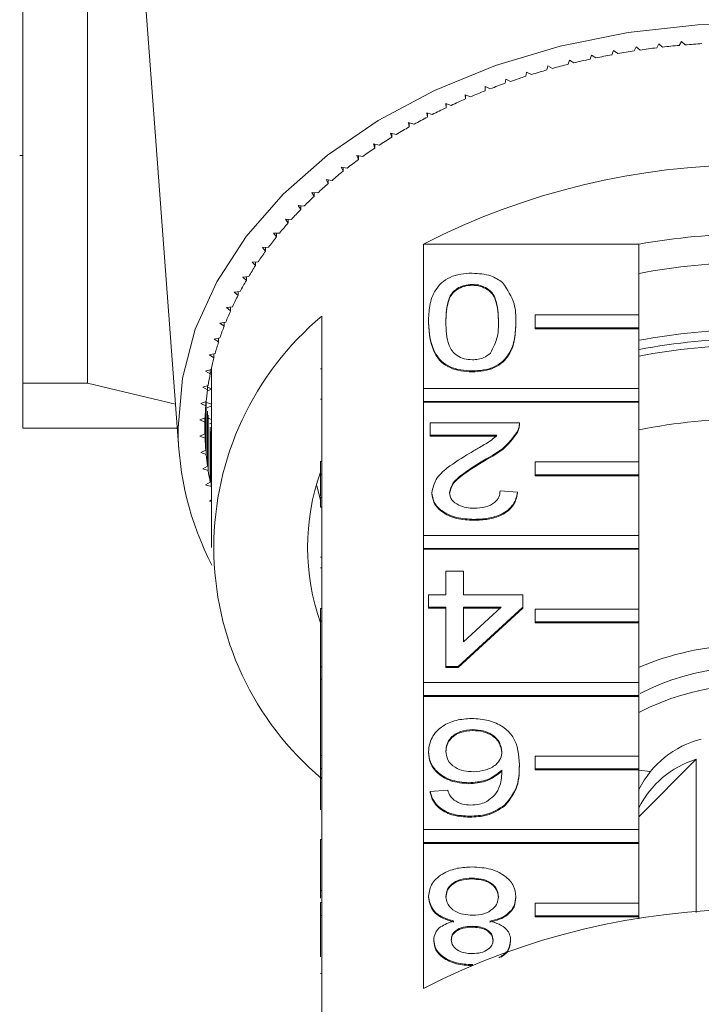
# Model space of a CAD drawing. Units: millimetres. Extents: x -249 to 831, y -130 to 373.
# Drawn here: x 77 to 103, y -55 to -17 of the extents above; entities that cross this region are included whole.
import ezdxf

# ---------------------------------------------------------------- set-up
doc = ezdxf.new("R2010")
doc.units = ezdxf.units.MM

msp = doc.modelspace()

# ---------------------------------------------------------------- linework, layer by layer
at = {"color": 7, "linetype": 'Continuous', "lineweight": 15}
for p, q in [((76.705, -10.138), (76.705, -31.406)), ((79.183, -31.406), (79.183, -13.559)), ((81.237, -14.209), (82.702, -33.954)), ((100.297, -18.474), (100.226, -18.63)), ((100.452, -18.596), (100.297, -18.474)), ((101.169, -18.357), (101.089, -18.51)), ((101.317, -18.482), (101.169, -18.357)), ((102.048, -18.265), (101.958, -18.415)), ((102.187, -18.395), (102.048, -18.265)), ((98.577, -18.787), (98.525, -18.946)), ((98.746, -18.898), (98.577, -18.787)), ((99.433, -18.618), (99.37, -18.775)), ((99.594, -18.734), (99.433, -18.618)), ((96.901, -19.199), (96.867, -19.361)), ((97.082, -19.301), (96.901, -19.199)), ((97.733, -18.981), (97.69, -19.141)), ((97.908, -19.087), (97.733, -18.981)), ((96.082, -19.443), (96.058, -19.605)), ((96.269, -19.539), (96.082, -19.443)), ((94.492, -20.001), (94.487, -20.164)), ((94.689, -20.086), (94.492, -20.001)), ((95.279, -19.71), (95.264, -19.873)), ((95.471, -19.8), (95.279, -19.71)), ((93.925, -20.394), (93.723, -20.315)), ((93.723, -20.315), (93.728, -20.478)), ((93.728, -20.317), (93.728, -20.478)), ((93.18, -20.724), (92.973, -20.651)), ((92.973, -20.651), (92.988, -20.814)), ((92.988, -20.656), (92.988, -20.814)), ((92.455, -21.076), (92.244, -21.01)), ((92.244, -21.01), (92.268, -21.172)), ((92.268, -21.017), (92.268, -21.172)), ((91.751, -21.449), (91.537, -21.389)), ((91.537, -21.389), (91.57, -21.551)), ((91.57, -21.399), (91.57, -21.551)), ((91.071, -21.843), (90.852, -21.789)), ((90.852, -21.789), (90.896, -21.95)), ((90.896, -21.8), (90.896, -21.95)), ((90.414, -22.257), (90.193, -22.21)), ((90.193, -22.21), (90.245, -22.369)), ((90.245, -22.221), (90.245, -22.369)), ((76.58, -22.656), (76.705, -22.656)), ((89.782, -22.69), (89.558, -22.649)), ((89.558, -22.649), (89.62, -22.806)), ((89.62, -22.66), (89.62, -22.806)), ((89.176, -23.141), (88.95, -23.107)), ((88.95, -23.107), (89.022, -23.262)), ((89.022, -23.117), (89.022, -23.262)), ((88.598, -23.609), (88.37, -23.582)), ((88.37, -23.582), (88.451, -23.735)), ((88.451, -23.592), (88.451, -23.735)), ((88.048, -24.094), (87.819, -24.074)), ((87.819, -24.074), (87.908, -24.225)), ((87.908, -24.082), (87.908, -24.225)), ((87.527, -24.596), (87.297, -24.582)), ((87.297, -24.582), (87.395, -24.73)), ((87.395, -24.588), (87.395, -24.73)), ((87.036, -25.112), (86.805, -25.105)), ((86.805, -25.105), (86.912, -25.25)), ((86.912, -25.108), (86.912, -25.25)), ((86.576, -25.642), (86.345, -25.642)), ((86.345, -25.642), (86.461, -25.783)), ((86.461, -25.642), (86.461, -25.783)), ((92.123, -31.617), (92.123, -26.066)), ((100.409, -26.066), (92.123, -26.066)), ((100.409, -26.066), (100.409, -28.788)), ((86.148, -26.185), (85.918, -26.192)), ((85.918, -26.192), (86.041, -26.33)), ((86.041, -26.188), (86.041, -26.33)), ((85.753, -26.741), (85.523, -26.755)), ((85.523, -26.755), (85.654, -26.889)), ((85.654, -26.747), (85.654, -26.889)), ((85.391, -27.308), (85.162, -27.328)), ((85.162, -27.328), (85.301, -27.458)), ((85.301, -27.316), (85.301, -27.458)), ((93.99, -27.61), (93.99, -27.645)), ((85.062, -27.885), (84.835, -27.912)), ((84.835, -27.912), (84.982, -28.038)), ((84.982, -27.894), (84.982, -28.038)), ((84.769, -28.471), (84.543, -28.505)), ((84.543, -28.505), (84.697, -28.626)), ((84.697, -28.482), (84.697, -28.626)), ((100.409, -28.788), (96.409, -28.788)), ((96.409, -28.788), (96.409, -29.283)), ((100.409, -29.283), (100.409, -28.788)), ((84.51, -29.065), (84.286, -29.106)), ((84.286, -29.106), (84.448, -29.223)), ((84.448, -29.077), (84.448, -29.223)), ((88.205, -28.836), (88.205, -34.423)), ((92.307, -29.06), (92.307, -29.095)), ((95.673, -29.06), (95.673, -29.095)), ((96.409, -29.283), (100.409, -29.283)), ((96.409, -29.283), (96.409, -29.319)), ((96.409, -29.319), (100.409, -29.319)), ((100.409, -29.283), (100.409, -29.319)), ((100.409, -29.319), (100.409, -31.617)), ((84.286, -29.667), (84.065, -29.714)), ((84.065, -29.714), (84.234, -29.826)), ((84.234, -29.678), (84.234, -29.826)), ((84.099, -30.275), (83.881, -30.328)), ((84.055, -30.285), (84.055, -30.435)), ((83.881, -30.328), (84.055, -30.435)), ((83.947, -30.887), (83.732, -30.947)), ((83.732, -30.947), (83.913, -31.049)), ((83.913, -30.897), (83.913, -31.049)), ((83.913, -30.999), (83.955, -31.016)), ((83.955, -31.016), (83.913, -31.033)), ((83.955, -31.016), (83.955, -37.733)), ((88.155, -30.863), (88.205, -30.863)), ((93.99, -30.941), (93.99, -30.976)), ((79.183, -31.406), (76.705, -31.406)), ((82.574, -32.219), (79.183, -31.406)), ((83.832, -31.504), (83.621, -31.57)), ((83.621, -31.57), (83.808, -31.666)), ((83.955, -31.638), (83.802, -31.707)), ((83.808, -31.511), (83.808, -31.666)), ((83.808, -31.569), (83.955, -31.624)), ((100.409, -31.617), (92.123, -31.617)), ((92.123, -31.617), (92.123, -32.112)), ((100.409, -32.112), (100.409, -31.617)), ((83.754, -32.123), (83.547, -32.196)), ((83.547, -32.196), (83.739, -32.286)), ((83.739, -32.128), (83.739, -32.286)), ((83.754, -32.123), (83.754, -34.151)), ((83.767, -32.157), (83.955, -32.219)), ((88.155, -32.023), (88.205, -32.023)), ((92.123, -32.112), (100.409, -32.112)), ((92.123, -32.112), (92.123, -32.147)), ((92.123, -37.274), (92.123, -32.147)), ((92.123, -32.147), (100.409, -32.147)), ((100.409, -32.112), (100.409, -32.147)), ((100.409, -32.147), (100.409, -34.445)), ((83.739, -32.286), (83.739, -33.988)), ((83.955, -32.279), (83.791, -32.36)), ((83.808, -32.487), (83.808, -34.608)), ((83.712, -32.745), (83.51, -32.823)), ((83.51, -32.823), (83.707, -32.908)), ((83.707, -32.746), (83.707, -32.908)), ((83.707, -32.908), (83.707, -33.367)), ((83.712, -32.745), (83.712, -33.53)), ((83.832, -32.649), (83.832, -34.771)), ((83.853, -32.776), (83.955, -32.806)), ((83.955, -32.943), (83.889, -32.978)), ((92.375, -33.416), (92.375, -32.94)), ((92.375, -32.94), (95.807, -32.94)), ((95.807, -32.994), (95.807, -32.95)), ((82.642, -33.138), (76.705, -33.138)), ((83.913, -33.104), (83.913, -35.226)), ((83.947, -33.266), (83.947, -35.387)), ((95.737, -33.27), (95.737, -33.305)), ((83.707, -33.367), (83.51, -33.451)), ((83.51, -33.451), (83.712, -33.53)), ((94.943, -33.416), (92.375, -33.416)), ((92.375, -33.416), (92.375, -33.451)), ((94.943, -33.451), (92.375, -33.451)), ((83.739, -33.988), (83.547, -34.078)), ((83.547, -34.078), (83.754, -34.151)), ((88.155, -34.423), (88.205, -34.423)), ((88.155, -34.423), (88.155, -34.918)), ((88.205, -34.423), (88.205, -34.918)), ((94.526, -34.328), (94.526, -34.363)), ((96.409, -34.445), (96.409, -34.94)), ((100.409, -34.445), (96.409, -34.445)), ((100.409, -34.94), (100.409, -34.445)), ((83.808, -34.608), (83.621, -34.704)), ((83.621, -34.704), (83.832, -34.771)), ((83.913, -35.226), (83.732, -35.327)), ((88.155, -34.918), (88.155, -35.773)), ((88.155, -34.918), (88.205, -34.918)), ((88.205, -34.918), (88.205, -40.079)), ((96.409, -34.94), (96.409, -34.976)), ((96.409, -34.94), (100.409, -34.94)), ((96.409, -34.976), (100.409, -34.976)), ((100.409, -34.94), (100.409, -34.976)), ((100.409, -34.976), (100.409, -37.274)), ((83.732, -35.327), (83.947, -35.387)), ((88.012, -35.366), (88.155, -35.919)), ((95.067, -35.557), (95.74, -35.605)), ((95.74, -35.605), (95.74, -35.64)), ((83.955, -35.901), (83.881, -35.946)), ((83.881, -35.946), (83.955, -35.964)), ((88.155, -35.808), (88.205, -35.808)), ((92.442, -35.627), (92.442, -35.663)), ((88.155, -36.188), (88.205, -36.188)), ((94.057, -36.652), (94.057, -36.687)), ((92.123, -37.274), (92.123, -37.769)), ((100.409, -37.274), (92.123, -37.274)), ((100.409, -37.769), (100.409, -37.274)), ((92.123, -37.769), (100.409, -37.769)), ((92.123, -37.769), (92.123, -37.804)), ((92.123, -42.931), (92.123, -37.804)), ((92.123, -37.804), (100.409, -37.804)), ((100.409, -37.769), (100.409, -37.804)), ((100.409, -37.804), (100.409, -40.102)), ((88.155, -38.102), (88.205, -38.102)), ((88.155, -38.521), (88.205, -38.521)), ((92.98, -39.555), (92.98, -38.651)), ((92.98, -38.651), (93.653, -38.651)), ((93.653, -38.651), (93.653, -39.555)), ((92.307, -40.031), (92.307, -39.555)), ((92.307, -39.555), (92.98, -39.555)), ((93.653, -39.555), (95.942, -39.555)), ((95.942, -39.555), (95.942, -40.031)), ((88.155, -40.079), (88.205, -40.079)), ((88.155, -40.079), (88.155, -40.574)), ((88.205, -40.079), (88.205, -40.574)), ((92.98, -40.031), (92.307, -40.031)), ((92.307, -40.031), (92.307, -40.066)), ((92.98, -40.066), (92.307, -40.066)), ((92.98, -42.315), (92.98, -40.031)), ((95.942, -40.031), (93.452, -42.315)), ((95.942, -40.066), (93.452, -42.35)), ((93.653, -40.031), (93.653, -41.368)), ((93.653, -41.368), (95.111, -40.031)), ((95.111, -40.031), (93.653, -40.031)), ((95.072, -40.066), (93.653, -40.066)), ((95.942, -40.031), (95.942, -40.066)), ((96.409, -40.102), (96.409, -40.597)), ((100.409, -40.102), (96.409, -40.102)), ((100.409, -40.597), (100.409, -40.102)), ((88.155, -40.574), (88.205, -40.574)), ((88.155, -40.574), (88.155, -42.328)), ((88.205, -40.574), (88.205, -42.328)), ((96.409, -40.597), (96.409, -40.633)), ((96.409, -40.597), (100.409, -40.597)), ((96.409, -40.633), (100.409, -40.633)), ((100.409, -40.597), (100.409, -40.633)), ((100.409, -40.633), (100.409, -42.931)), ((88.155, -42.328), (88.205, -42.328)), ((88.155, -42.328), (88.155, -42.804)), ((88.205, -42.328), (88.205, -42.804)), ((93.452, -42.315), (92.98, -42.315)), ((92.98, -42.315), (92.98, -42.35)), ((93.452, -42.35), (92.98, -42.35)), ((93.452, -42.315), (93.452, -42.35)), ((88.155, -42.804), (88.155, -45.736)), ((88.155, -42.804), (88.205, -42.804)), ((88.205, -42.804), (88.205, -42.879)), ((88.205, -42.879), (88.205, -45.736)), ((92.123, -42.931), (92.123, -43.426)), ((100.409, -42.931), (92.123, -42.931)), ((100.409, -43.426), (100.409, -42.931)), ((92.123, -43.426), (92.123, -43.461)), ((92.123, -43.426), (100.409, -43.426)), ((92.123, -48.587), (92.123, -43.461)), ((92.123, -43.461), (100.409, -43.461)), ((100.409, -43.426), (100.409, -43.461)), ((100.409, -43.461), (100.409, -45.759)), ((94.018, -44.742), (94.018, -44.778)), ((88.155, -45.736), (88.205, -45.736)), ((88.155, -45.736), (88.155, -46.231)), ((88.205, -45.736), (88.205, -46.231)), ((92.307, -45.584), (92.307, -45.619)), ((96.409, -45.759), (96.409, -46.254)), ((100.409, -45.759), (96.409, -45.759)), ((100.409, -46.254), (100.409, -45.759)), ((95.807, -46.099), (95.807, -46.135)), ((102.614, -45.879), (100.409, -48.101)), ((102.614, -51.773), (102.614, -45.879)), ((88.155, -46.231), (88.205, -46.231)), ((88.155, -46.231), (88.155, -47.83)), ((88.205, -46.231), (88.205, -51.393)), ((96.409, -46.254), (100.409, -46.254)), ((96.409, -46.254), (96.409, -46.289)), ((96.409, -46.289), (100.409, -46.289)), ((100.409, -46.254), (100.409, -46.289)), ((100.409, -46.289), (100.409, -48.587)), ((100.409, -46.3), (100.849, -46.349)), ((93.859, -46.789), (93.859, -46.824)), ((92.375, -47.122), (93.048, -47.074)), ((92.375, -47.122), (92.375, -47.157)), ((95.235, -47.652), (95.235, -47.687)), ((93.89, -48.074), (93.89, -48.109)), ((92.123, -48.587), (92.123, -49.082)), ((100.409, -48.587), (92.123, -48.587)), ((100.409, -49.082), (100.409, -48.587)), ((88.155, -48.968), (88.205, -48.968)), ((92.123, -49.082), (92.123, -49.118)), ((92.123, -49.082), (100.409, -49.082)), ((92.123, -54.704), (92.123, -49.118)), ((92.123, -49.118), (100.409, -49.118)), ((100.409, -49.082), (100.409, -49.118)), ((100.409, -49.118), (100.409, -51.416)), ((93.985, -50.453), (93.985, -50.488)), ((88.155, -50.925), (88.205, -50.925)), ((88.155, -50.925), (88.155, -51.23)), ((88.155, -51.393), (88.205, -51.393)), ((88.155, -51.393), (88.155, -51.888)), ((88.205, -51.393), (88.205, -51.888)), ((92.307, -51.153), (92.307, -51.188)), ((95.673, -51.165), (95.673, -51.201)), ((96.409, -51.416), (96.409, -51.911)), ((100.409, -51.416), (96.409, -51.416)), ((100.409, -51.911), (100.409, -51.416)), ((88.155, -51.888), (88.205, -51.888)), ((88.155, -51.888), (88.155, -53.483)), ((88.205, -51.888), (88.205, -57.474)), ((96.409, -51.911), (100.409, -51.911)), ((96.409, -51.911), (96.409, -51.946)), ((96.409, -51.946), (100.409, -51.946)), ((100.409, -51.911), (100.409, -51.946)), ((100.409, -51.946), (100.409, -52.017)), ((93.984, -52.309), (93.984, -52.344)), ((92.509, -52.836), (92.509, -52.872)), ((95.471, -52.848), (95.471, -52.884)), ((93.998, -53.784), (93.998, -53.803)), ((88.155, -54.129), (88.205, -54.129))]:
    msp.add_line(p, q, dxfattribs=at)
at = {"color": 7, "linetype": 'Continuous', "lineweight": 15, "flags": 128}
msp.add_lwpolyline([(82.672, -33.137), (82.839, -31.223), (83.338, -29.337), (84.16, -27.509), (85.294, -25.767), (86.722, -24.136), (88.422, -22.641), (90.37, -21.306), (92.535, -20.15), (94.884, -19.191), (97.382, -18.443), (99.991, -17.918), (102.672, -17.624), (105.383, -17.565)], dxfattribs=at)
at = {"color": 7, "linetype": 'Continuous', "lineweight": 15}
for centre, radius, start, end in [((104.636, -47.21), 28.919, 97.0452, 98.3191), ((104.672, -47.513), 29.223, 95.3285, 96.5935), ((104.693, -47.743), 29.454, 93.6212, 94.8796), ((104.501, -46.404), 28.101, 100.5189, 101.8174), ((104.58, -46.839), 28.544, 98.7743, 100.0593), ((104.26, -45.363), 27.033, 104.0673, 105.3998), ((104.395, -45.91), 27.596, 102.2822, 103.5965), ((103.894, -44.136), 25.753, 107.7162, 109.0924), ((104.094, -44.77), 26.416, 105.8775, 107.2306), ((103.661, -43.471), 25.048, 109.5867, 110.9887), ((103.393, -42.781), 24.307, 111.4925, 112.9228), ((102.753, -41.358), 22.747, 115.4244, 116.9194), ((103.09, -42.074), 23.538, 113.4372, 114.8985), ((102.385, -40.641), 21.94, 117.4578, 118.9892), ((101.986, -39.929), 21.125, 119.541, 121.1116), ((101.559, -39.231), 20.306, 121.6779, 123.2904), ((101.109, -38.552), 19.492, 123.8721, 125.5292), ((100.638, -37.9), 18.687, 126.1273, 127.8316), ((104.705, -50.534), 27.514, 62.7865, 117.2135), ((100.15, -37.279), 17.898, 128.447, 130.2011), ((99.651, -36.695), 17.13, 130.8346, 132.6407), ((99.145, -36.152), 16.387, 133.2931, 135.1535), ((98.638, -35.653), 15.676, 135.8255, 137.7417), ((98.134, -35.201), 14.999, 138.4339, 140.4074), ((104.705, -49.563), 23.886, 79.6396, 100.3604), ((97.64, -34.797), 14.36, 141.1202, 143.1518), ((97.16, -34.442), 13.763, 143.8854, 145.9752), ((96.7, -34.136), 13.211, 146.7296, 148.8773), ((104.705, -49.155), 22.38, 78.934, 101.066), ((96.266, -33.878), 12.706, 149.6522, 151.8565), ((95.862, -33.665), 12.249, 152.6513, 154.91), ((95.493, -33.495), 11.843, 155.7237, 158.0337), ((95.653, -37.733), 11.603, 129.9354, 230.0646), ((95.164, -33.365), 11.49, 158.865, 161.2222), ((104.705, -52.237), 22.881, 79.1791, 100.8209), ((94.879, -33.27), 11.189, 162.0696, 164.4688), ((104.705, -52.591), 22.881, 79.1791, 100.8209), ((104.705, -52.337), 22.38, 78.934, 101.066), ((94.64, -33.206), 10.942, 165.3302, 167.7654), ((94.452, -33.166), 10.749, 168.6385, 171.1027), ((94.33, -31.016), 10.376, 179.0644, 180), ((94.316, -33.146), 10.611, 171.9848, 174.4703), ((94.233, -33.138), 10.528, 175.3586, 177.8572), ((94.205, -33.137), 10.501, 178.7485, 181.2515), ((104.705, -55.166), 22.38, 78.934, 101.066), ((94.287, -33.07), 11.615, 180.3318, 207.4265), ((94.233, -33.136), 10.528, 182.1428, 184.6414), ((94.316, -33.129), 10.611, 185.5297, 188.0152), ((94.452, -33.108), 10.749, 188.8973, 191.3615), ((96.328, -37.733), 8.672, 160.4747, 199.5253), ((104.715, -52.626), 11.152, 72.1521, 112.7107), ((104.712, -51.622), 9.304, 73.85, 117.2536), ((104.712, -52.319), 9.294, 73.8347, 117.5826), ((103.716, -48.682), 3.692, 104.2601, 153.6108), ((103.685, -49.377), 3.659, 107.0227, 153.5674), ((104.705, -79.172), 27.514, 62.7865, 117.2135)]:
    msp.add_arc(centre, radius, start, end, dxfattribs=at)
for points, knots in [([(92.307, -29.06), (92.315, -28.85), (92.331, -28.431), (92.502, -27.912), (92.798, -27.545), (93.126, -27.326), (93.544, -27.199), (93.841, -27.187), (93.99, -27.181)], [0, 0, 0, 0, 0.2504788, 0.5003534, 0.625387, 0.7501732, 0.8749682, 1, 1, 1, 1]), ([(93.99, -27.181), (94.243, -27.197), (94.694, -27.224), (95.019, -27.443), (95.163, -27.539)], [0, 0, 0, 0, 0.559716, 1, 1, 1, 1]), ([(93.99, -27.61), (93.883, -27.618), (93.669, -27.634), (93.401, -27.768), (93.198, -27.946), (92.992, -28.379), (92.986, -28.758), (92.98, -29.061)], [0, 0, 0, 0, 0.124656, 0.24942, 0.374387, 0.49959, 1, 1, 1, 1]), ([(93.99, -27.645), (93.883, -27.653), (93.669, -27.669), (93.401, -27.803), (93.198, -27.981), (92.992, -28.414), (92.986, -28.793), (92.98, -29.096)], [0, 0, 0, 0, 0.124656, 0.24942, 0.374387, 0.49959, 1, 1, 1, 1]), ([(95, -29.061), (94.994, -28.758), (94.987, -28.379), (94.783, -27.945), (94.579, -27.768), (94.312, -27.633), (94.097, -27.617), (93.99, -27.61)], [0, 0, 0, 0, 0.500363, 0.625568, 0.750538, 0.875304, 1, 1, 1, 1]), ([(95, -29.096), (94.994, -28.793), (94.987, -28.415), (94.783, -27.981), (94.579, -27.804), (94.312, -27.668), (94.097, -27.653), (93.99, -27.645)], [0, 0, 0, 0, 0.500363, 0.625568, 0.750538, 0.875304, 1, 1, 1, 1]), ([(95.163, -27.539), (95.342, -27.809), (95.662, -28.292), (95.669, -28.824), (95.673, -29.06)], [0, 0, 0, 0, 0.557973, 1, 1, 1, 1]), ([(93.99, -30.941), (93.841, -30.934), (93.544, -30.921), (93.127, -30.795), (92.791, -30.579), (92.377, -30.015), (92.338, -29.484), (92.307, -29.06)], [0, 0, 0, 0, 0.1253733, 0.2506437, 0.3756975, 0.5011132, 1, 1, 1, 1]), ([(93.99, -30.976), (93.841, -30.97), (93.544, -30.956), (93.127, -30.83), (92.791, -30.615), (92.377, -30.05), (92.338, -29.519), (92.307, -29.095)], [0, 0, 0, 0, 0.125373, 0.250644, 0.375698, 0.501113, 1, 1, 1, 1]), ([(92.98, -29.061), (92.985, -29.365), (92.991, -29.746), (93.202, -30.179), (93.403, -30.359), (93.675, -30.491), (93.89, -30.505), (93.997, -30.513)], [0, 0, 0, 0, 0.500352, 0.625529, 0.750516, 0.875255, 1, 1, 1, 1]), ([(95.673, -29.06), (95.665, -29.27), (95.648, -29.689), (95.479, -30.208), (95.182, -30.575), (94.854, -30.795), (94.436, -30.922), (94.139, -30.935), (93.99, -30.941)], [0, 0, 0, 0, 0.250495, 0.500372, 0.625439, 0.750208, 0.87498, 1, 1, 1, 1]), ([(95.673, -29.095), (95.665, -29.305), (95.648, -29.724), (95.479, -30.244), (95.182, -30.611), (94.854, -30.83), (94.436, -30.958), (94.139, -30.97), (93.99, -30.976)], [0, 0, 0, 0, 0.250495, 0.500372, 0.625439, 0.750208, 0.87498, 1, 1, 1, 1]), ([(94.696, -30.258), (94.805, -30.042), (95.001, -29.654), (95, -29.243), (95, -29.061)], [0, 0, 0, 0, 0.558059, 1, 1, 1, 1]), ([(93.997, -30.513), (94.074, -30.509), (94.226, -30.502), (94.482, -30.425), (94.615, -30.322), (94.696, -30.258)], [0, 0, 0, 0, 0.2804532, 0.5606885, 1, 1, 1, 1]), ([(76.705, -33.138), (76.705, -33.138), (76.705, -33.099), (76.705, -32.984), (76.705, -32.936), (76.705, -32.821), (76.705, -32.755), (76.705, -32.379), (76.705, -31.942), (76.705, -31.406)], [0, 0, 0, 0, 0.25, 0.25, 0.375, 0.375, 0.5, 0.5, 1, 1, 1, 1]), ([(95.807, -32.94), (95.805, -33.003), (95.802, -33.115), (95.757, -33.223), (95.737, -33.27)], [0, 0, 0, 0, 0.559956, 1, 1, 1, 1]), ([(95.737, -33.27), (95.568, -33.501), (95.267, -33.914), (94.753, -34.201), (94.526, -34.328)], [0, 0, 0, 0, 0.558359, 1, 1, 1, 1]), ([(95.737, -33.305), (95.568, -33.536), (95.267, -33.949), (94.753, -34.236), (94.526, -34.363)], [0, 0, 0, 0, 0.558359, 1, 1, 1, 1]), ([(95.807, -32.975), (95.805, -33.038), (95.802, -33.15), (95.757, -33.258), (95.737, -33.305)], [0, 0, 0, 0, 0.559956, 1, 1, 1, 1]), ([(93.899, -34.104), (94.024, -34.031), (94.23, -33.911), (94.515, -33.741), (94.751, -33.593), (94.879, -33.475), (94.943, -33.416)], [0, 0, 0, 0, 0.340038, 0.560063, 0.78009, 1, 1, 1, 1]), ([(92.442, -35.627), (92.478, -35.45), (92.549, -35.094), (93.113, -34.581), (93.6, -34.285), (93.899, -34.104)], [0, 0, 0, 0, 0.278741, 0.558834, 1, 1, 1, 1]), ([(94.526, -34.328), (94.191, -34.531), (93.724, -34.814), (93.208, -35.255), (93.146, -35.5), (93.115, -35.623)], [0, 0, 0, 0, 0.561313, 0.781386, 1, 1, 1, 1]), ([(94.526, -34.363), (94.191, -34.566), (93.724, -34.849), (93.208, -35.29), (93.146, -35.536), (93.115, -35.658)], [0, 0, 0, 0, 0.561313, 0.781386, 1, 1, 1, 1]), ([(95.74, -35.605), (95.701, -35.77), (95.624, -36.098), (95.173, -36.462), (94.609, -36.63), (94.241, -36.645), (94.057, -36.652)], [0, 0, 0, 0, 0.2802352, 0.558893, 0.7791323, 1, 1, 1, 1]), ([(94.072, -36.224), (94.217, -36.216), (94.507, -36.201), (94.856, -36.034), (95.042, -35.799), (95.059, -35.638), (95.067, -35.557)], [0, 0, 0, 0, 0.2804101, 0.559489, 0.7793747, 1, 1, 1, 1]), ([(88.155, -35.808), (88.155, -35.872), (88.155, -35.987), (88.155, -36.127), (88.155, -36.188)], [0, 0, 0, 0, 0.5599563, 1, 1, 1, 1]), ([(94.057, -36.652), (93.828, -36.641), (93.371, -36.618), (92.824, -36.361), (92.491, -36.008), (92.458, -35.754), (92.442, -35.627)], [0, 0, 0, 0, 0.280482, 0.559644, 0.779749, 1, 1, 1, 1]), ([(94.057, -36.687), (93.828, -36.676), (93.371, -36.654), (92.824, -36.396), (92.491, -36.043), (92.458, -35.789), (92.442, -35.663)], [0, 0, 0, 0, 0.280482, 0.559644, 0.779749, 1, 1, 1, 1]), ([(93.115, -35.623), (93.133, -35.718), (93.168, -35.908), (93.441, -36.106), (93.756, -36.21), (93.967, -36.219), (94.072, -36.224)], [0, 0, 0, 0, 0.27908, 0.558612, 0.779043, 1, 1, 1, 1]), ([(95.74, -35.64), (95.701, -35.805), (95.624, -36.133), (95.173, -36.498), (94.609, -36.666), (94.241, -36.68), (94.057, -36.687)], [0, 0, 0, 0, 0.280235, 0.558893, 0.779132, 1, 1, 1, 1]), ([(92.307, -45.584), (92.334, -45.403), (92.386, -45.042), (92.792, -44.607), (93.363, -44.352), (93.766, -44.327), (93.967, -44.314)], [0, 0, 0, 0, 0.2802299, 0.5597606, 0.7797594, 1, 1, 1, 1]), ([(93.967, -44.314), (94.188, -44.328), (94.63, -44.356), (95.205, -44.617), (95.758, -45.189), (95.787, -45.724), (95.807, -46.099)], [0, 0, 0, 0, 0.186919, 0.373549, 0.560232, 1, 1, 1, 1]), ([(94.018, -44.742), (93.853, -44.756), (93.522, -44.782), (93.17, -45.017), (93.002, -45.295), (92.988, -45.478), (92.98, -45.569)], [0, 0, 0, 0, 0.279489, 0.558551, 0.778978, 1, 1, 1, 1]), ([(94.018, -44.778), (93.853, -44.791), (93.522, -44.817), (93.17, -45.052), (93.002, -45.33), (92.988, -45.513), (92.98, -45.604)], [0, 0, 0, 0, 0.279489, 0.558551, 0.778978, 1, 1, 1, 1]), ([(95.134, -45.594), (95.114, -45.473), (95.075, -45.231), (94.804, -44.94), (94.424, -44.767), (94.154, -44.75), (94.018, -44.742)], [0, 0, 0, 0, 0.2800816, 0.5597698, 0.7796884, 1, 1, 1, 1]), ([(95.134, -45.629), (95.114, -45.508), (95.075, -45.267), (94.804, -44.975), (94.424, -44.802), (94.154, -44.786), (94.018, -44.778)], [0, 0, 0, 0, 0.280082, 0.55977, 0.779688, 1, 1, 1, 1]), ([(93.859, -46.789), (93.618, -46.766), (93.135, -46.72), (92.622, -46.383), (92.345, -45.986), (92.32, -45.718), (92.307, -45.584)], [0, 0, 0, 0, 0.279141, 0.558815, 0.77917, 1, 1, 1, 1]), ([(93.859, -46.824), (93.618, -46.801), (93.135, -46.756), (92.622, -46.418), (92.345, -46.021), (92.32, -45.753), (92.307, -45.619)], [0, 0, 0, 0, 0.279141, 0.558815, 0.77917, 1, 1, 1, 1]), ([(92.98, -45.569), (92.992, -45.685), (93.015, -45.917), (93.283, -46.194), (93.659, -46.342), (93.916, -46.354), (94.045, -46.36)], [0, 0, 0, 0, 0.280456, 0.559364, 0.779311, 1, 1, 1, 1]), ([(94.045, -46.36), (94.206, -46.348), (94.528, -46.323), (94.896, -46.121), (95.107, -45.863), (95.125, -45.683), (95.134, -45.594)], [0, 0, 0, 0, 0.27974, 0.559339, 0.779412, 1, 1, 1, 1]), ([(95.807, -46.099), (95.8, -46.41), (95.788, -46.963), (95.404, -47.442), (95.235, -47.652)], [0, 0, 0, 0, 0.561396, 1, 1, 1, 1]), ([(95.807, -46.135), (95.8, -46.445), (95.788, -46.998), (95.404, -47.477), (95.235, -47.687)], [0, 0, 0, 0, 0.561396, 1, 1, 1, 1]), ([(95.134, -46.299), (94.942, -46.454), (94.597, -46.73), (94.085, -46.771), (93.859, -46.789)], [0, 0, 0, 0, 0.558625, 1, 1, 1, 1]), ([(95.134, -46.335), (94.942, -46.489), (94.597, -46.766), (94.085, -46.806), (93.859, -46.824)], [0, 0, 0, 0, 0.558625, 1, 1, 1, 1]), ([(94.507, -47.535), (94.635, -47.445), (94.891, -47.264), (95.111, -46.826), (95.125, -46.499), (95.134, -46.299)], [0, 0, 0, 0, 0.279359, 0.559176, 1, 1, 1, 1]), ([(93.89, -48.074), (93.68, -48.061), (93.26, -48.037), (92.76, -47.793), (92.467, -47.466), (92.406, -47.237), (92.375, -47.122)], [0, 0, 0, 0, 0.280049, 0.559187, 0.779374, 1, 1, 1, 1]), ([(93.89, -48.109), (93.68, -48.097), (93.26, -48.073), (92.76, -47.828), (92.467, -47.501), (92.406, -47.272), (92.375, -47.157)], [0, 0, 0, 0, 0.280049, 0.559187, 0.779374, 1, 1, 1, 1]), ([(93.048, -47.074), (93.075, -47.151), (93.124, -47.289), (93.24, -47.404), (93.291, -47.455)], [0, 0, 0, 0, 0.560488, 1, 1, 1, 1]), ([(93.291, -47.455), (93.396, -47.516), (93.585, -47.627), (93.827, -47.64), (93.934, -47.645)], [0, 0, 0, 0, 0.559004, 1, 1, 1, 1]), ([(95.235, -47.652), (95.019, -47.79), (94.633, -48.037), (94.118, -48.062), (93.89, -48.074)], [0, 0, 0, 0, 0.55838, 1, 1, 1, 1]), ([(95.235, -47.687), (95.019, -47.825), (94.633, -48.073), (94.118, -48.098), (93.89, -48.109)], [0, 0, 0, 0, 0.55838, 1, 1, 1, 1]), ([(93.934, -47.645), (94.047, -47.639), (94.249, -47.629), (94.428, -47.564), (94.507, -47.535)], [0, 0, 0, 0, 0.5597166, 1, 1, 1, 1]), ([(88.155, -48.968), (88.155, -49.283), (88.155, -49.845), (88.155, -50.596), (88.155, -50.925)], [0, 0, 0, 0, 0.561396, 1, 1, 1, 1]), ([(92.307, -51.153), (92.336, -50.981), (92.392, -50.636), (92.853, -50.257), (93.416, -50.051), (93.799, -50.033), (93.99, -50.025)], [0, 0, 0, 0, 0.279532, 0.559025, 0.779261, 1, 1, 1, 1]), ([(93.99, -50.025), (94.236, -50.04), (94.727, -50.069), (95.294, -50.369), (95.625, -50.757), (95.657, -51.029), (95.673, -51.165)], [0, 0, 0, 0, 0.280131, 0.559335, 0.779523, 1, 1, 1, 1]), ([(93.985, -50.453), (93.834, -50.461), (93.534, -50.478), (93.191, -50.667), (93.006, -50.91), (92.989, -51.076), (92.98, -51.16)], [0, 0, 0, 0, 0.280192, 0.559073, 0.779305, 1, 1, 1, 1]), ([(93.985, -50.488), (93.834, -50.497), (93.534, -50.513), (93.191, -50.702), (93.006, -50.946), (92.989, -51.112), (92.98, -51.195)], [0, 0, 0, 0, 0.280192, 0.559073, 0.779305, 1, 1, 1, 1]), ([(95, -51.174), (94.986, -51.067), (94.959, -50.853), (94.699, -50.599), (94.341, -50.477), (94.103, -50.461), (93.985, -50.453)], [0, 0, 0, 0, 0.2805525, 0.5585163, 0.7791696, 1, 1, 1, 1]), ([(95, -51.21), (94.986, -51.102), (94.959, -50.888), (94.699, -50.634), (94.341, -50.512), (94.103, -50.496), (93.985, -50.488)], [0, 0, 0, 0, 0.280552, 0.558516, 0.77917, 1, 1, 1, 1]), ([(93.288, -52.108), (93.132, -52.063), (92.821, -51.973), (92.398, -51.648), (92.342, -51.34), (92.307, -51.153)], [0, 0, 0, 0, 0.281226, 0.561787, 1, 1, 1, 1]), ([(93.288, -52.144), (93.132, -52.098), (92.821, -52.008), (92.398, -51.683), (92.342, -51.376), (92.307, -51.188)], [0, 0, 0, 0, 0.281226, 0.561787, 1, 1, 1, 1]), ([(92.98, -51.16), (92.995, -51.267), (93.024, -51.483), (93.294, -51.731), (93.646, -51.864), (93.885, -51.875), (94.005, -51.881)], [0, 0, 0, 0, 0.27997, 0.559316, 0.779349, 1, 1, 1, 1]), ([(94.005, -51.881), (94.154, -51.872), (94.453, -51.855), (94.789, -51.663), (94.974, -51.422), (94.991, -51.257), (95, -51.174)], [0, 0, 0, 0, 0.280111, 0.558976, 0.779307, 1, 1, 1, 1]), ([(95.673, -51.165), (95.661, -51.285), (95.637, -51.524), (95.396, -51.822), (95.055, -52.019), (94.802, -52.079), (94.676, -52.108)], [0, 0, 0, 0, 0.2801868, 0.5594692, 0.7795481, 1, 1, 1, 1]), ([(95.673, -51.201), (95.661, -51.321), (95.637, -51.56), (95.396, -51.857), (95.055, -52.055), (94.802, -52.114), (94.676, -52.144)], [0, 0, 0, 0, 0.280187, 0.559469, 0.779548, 1, 1, 1, 1]), ([(92.509, -52.836), (92.521, -52.745), (92.543, -52.562), (92.797, -52.273), (93.102, -52.171), (93.288, -52.108)], [0, 0, 0, 0, 0.280612, 0.560833, 1, 1, 1, 1]), ([(94.676, -52.108), (94.798, -52.144), (95.042, -52.217), (95.309, -52.405), (95.451, -52.628), (95.464, -52.775), (95.471, -52.848)], [0, 0, 0, 0, 0.28031, 0.559637, 0.779691, 1, 1, 1, 1]), ([(93.984, -52.309), (93.869, -52.314), (93.64, -52.324), (93.366, -52.454), (93.206, -52.633), (93.19, -52.76), (93.182, -52.824)], [0, 0, 0, 0, 0.280478, 0.559259, 0.779576, 1, 1, 1, 1]), ([(93.984, -52.344), (93.869, -52.349), (93.64, -52.359), (93.366, -52.489), (93.206, -52.669), (93.19, -52.796), (93.182, -52.859)], [0, 0, 0, 0, 0.280478, 0.5592592, 0.7795763, 1, 1, 1, 1]), ([(94.798, -52.846), (94.786, -52.762), (94.762, -52.596), (94.542, -52.407), (94.261, -52.319), (94.076, -52.312), (93.984, -52.309)], [0, 0, 0, 0, 0.2799356, 0.5588447, 0.779075, 1, 1, 1, 1]), ([(94.798, -52.881), (94.786, -52.798), (94.762, -52.631), (94.542, -52.443), (94.261, -52.354), (94.076, -52.348), (93.984, -52.344)], [0, 0, 0, 0, 0.279936, 0.558845, 0.779075, 1, 1, 1, 1]), ([(93.998, -53.784), (93.788, -53.773), (93.367, -53.75), (92.868, -53.509), (92.557, -53.187), (92.525, -52.953), (92.509, -52.836)], [0, 0, 0, 0, 0.280348, 0.559692, 0.779821, 1, 1, 1, 1]), ([(93.998, -53.82), (93.788, -53.808), (93.367, -53.786), (92.868, -53.545), (92.557, -53.222), (92.525, -52.989), (92.509, -52.872)], [0, 0, 0, 0, 0.280348, 0.559692, 0.779821, 1, 1, 1, 1]), ([(93.182, -52.824), (93.196, -52.906), (93.223, -53.07), (93.442, -53.253), (93.716, -53.345), (93.899, -53.352), (93.99, -53.356)], [0, 0, 0, 0, 0.2796927, 0.5591452, 0.7793167, 1, 1, 1, 1]), ([(93.99, -53.356), (94.104, -53.351), (94.332, -53.341), (94.605, -53.212), (94.77, -53.036), (94.789, -52.909), (94.798, -52.846)], [0, 0, 0, 0, 0.280365, 0.559367, 0.779701, 1, 1, 1, 1]), ([(95.471, -52.848), (95.449, -52.999), (95.411, -53.266), (95.135, -53.447), (95.014, -53.527)], [0, 0, 0, 0, 0.562206, 1, 1, 1, 1]), ([(95.471, -52.884), (95.452, -53.035), (95.423, -53.275), (95.183, -53.437), (95.095, -53.497)], [0, 0, 0, 0, 0.633114, 1, 1, 1, 1])]:
    msp.add_open_spline(points, degree=3, knots=knots, dxfattribs=at)

doc.saveas('drawing.dxf')
